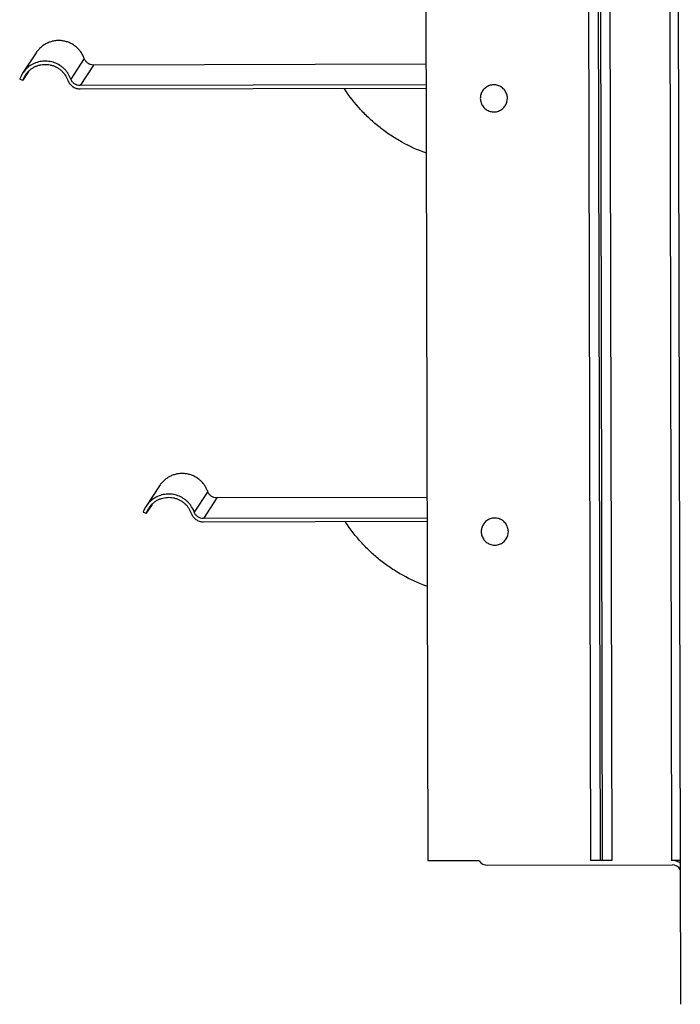
# Model space of a CAD drawing. Units: inches. Extents: x -34.8 to 17.4, y -2.9 to 43.7.
# Drawn here: x 2.2 to 8.3, y -2.6 to 6.5 of the extents above; entities that cross this region are included whole.
import ezdxf

# ---------------------------------------------------------------- set-up
doc = ezdxf.new("R2010")
doc.units = ezdxf.units.IN
doc.header["$LTSCALE"] = 0.935
doc.header["$MEASUREMENT"] = 0
doc.layers.get('0').update_dxf_attribs({"linetype": 'CONTINUOUS'})
doc.layers.add('AXIS', color=7, linetype='CONTINUOUS')

msp = doc.modelspace()

# ---------------------------------------------------------------- linework, layer by layer
at = {"color": 7, "linetype": 'CONTINUOUS'}
for p, q in [((8.2464, 16.0042), (8.2871, -2.6145)), ((7.4212, 14.7107), (7.4562, -1.2881)), ((7.5119, 14.712), (7.5469, -1.2868)), ((7.5314, 14.7117), (7.5665, -1.2871)), ((7.6179, 14.7111), (7.6529, -1.2877)), ((8.1711, 14.7123), (8.2061, -1.2865)), ((5.9226, 14.0826), (5.9562, -1.2913)), ((2.3422, 6.1706), (2.2185, 5.9813)), ((2.787, 6.1175), (2.6627, 5.9276)), ((2.872, 6.0577), (2.7477, 5.8677)), ((2.1913, 5.9266), (2.2196, 5.9166)), ((2.2732, 5.9985), (2.2196, 5.9166)), ((2.2196, 5.9166), (2.2437, 5.9648)), ((3.481, 2.1732), (3.3572, 1.984)), ((3.9257, 2.1202), (3.8014, 1.9302)), ((3.4119, 2.0012), (3.3584, 1.9193)), ((4.0107, 2.0604), (3.8864, 1.8704)), ((3.3301, 1.9292), (3.3584, 1.9193)), ((3.3584, 1.9193), (3.3824, 1.9675)), ((6.4314, -1.2903), (5.9562, -1.2913)), ((6.5063, -1.3301), (8.2112, -1.3265)), ((7.6529, -1.2877), (7.4562, -1.2881)), ((8.2111, -1.2865), (8.2061, -1.2865))]:
    msp.add_line(p, q, dxfattribs=at)
for centre, radius, start, end in [((2.4269, 5.8441), 0.2495, 120.32955, 146.73), ((2.4229, 5.8453), 0.2454, 159.80216, 160.6525), ((2.4287, 5.8429), 0.2517, 146.72443, 159.75385), ((2.4279, 5.8434), 0.2207, 137.21458, 146.63015), ((2.7452, 5.9569), 0.1175, 199.60139, 202.54762), ((2.7475, 5.9553), 0.1175, 267.16929, 270.11535), ((6.5656, 5.7496), 0.1252, 327.29048, 0.10126), ((3.5656, 1.8468), 0.2495, 120.32955, 146.73), ((3.5616, 1.8479), 0.2454, 159.80216, 160.6525), ((3.5674, 1.8456), 0.2517, 146.72443, 159.75385), ((3.5667, 1.8461), 0.2207, 137.21458, 146.63015), ((3.8839, 1.9596), 0.1175, 199.60139, 202.54762), ((3.8862, 1.958), 0.1175, 267.16929, 270.11535), ((6.5744, 1.7499), 0.1252, 327.29048, 0.10126), ((6.5061, -1.2401), 0.09, 213.87769, 270.11572), ((8.2113, -1.4121), 0.1256, 68.7406, 90.07136), ((8.2114, -1.4116), 0.085, 29.25668, 90.11835), ((8.211, -1.4122), 0.1257, 53.7677, 68.63751)]:
    msp.add_arc(centre, radius, start, end, dxfattribs=at)
for points, knots in [([(2.787, 6.1175), (2.7831, 6.1284), (2.7738, 6.1496), (2.7557, 6.1792), (2.7336, 6.2061), (2.708, 6.2296), (2.6795, 6.2494), (2.6484, 6.265), (2.6155, 6.2762), (2.5814, 6.2827), (2.5467, 6.2844), (2.5121, 6.2814), (2.4783, 6.2736), (2.4458, 6.2612), (2.4154, 6.2444), (2.3876, 6.2236), (2.3629, 6.1991), (2.3489, 6.1806), (2.3425, 6.171)], [0, 0, 0, 0, 0.062359, 0.124936, 0.187509, 0.250011, 0.312485, 0.374972, 0.437476, 0.499972, 0.562469, 0.624965, 0.687461, 0.749959, 0.812435, 0.874907, 0.937416, 1, 1, 1, 1]), ([(2.6627, 5.9276), (2.6566, 5.9448), (2.6445, 5.9697), (2.6233, 5.9996), (2.605, 6.0202), (2.5846, 6.0386), (2.5548, 6.0601), (2.5135, 6.0805), (2.4687, 6.0914), (2.4322, 6.0942), (2.4047, 6.0932), (2.3774, 6.0892), (2.342, 6.08), (2.3167, 6.0687), (2.3009, 6.0595)], [0, 0, 0, 0, 0.12478, 0.187433, 0.250035, 0.312584, 0.37511, 0.500001, 0.624913, 0.687461, 0.75001, 0.812555, 0.875104, 1, 1, 1, 1]), ([(2.872, 6.0577), (2.8628, 6.0577), (2.8488, 6.0599), (2.8317, 6.0667), (2.8198, 6.0738), (2.809, 6.0827), (2.7968, 6.0965), (2.7901, 6.1089), (2.787, 6.1175)], [0, 0, 0, 0, 0.249458, 0.374836, 0.500001, 0.625166, 0.750543, 1, 1, 1, 1]), ([(2.2659, 5.9934), (2.2723, 6.0003), (2.286, 6.0132), (2.3089, 6.0299), (2.3336, 6.0435), (2.3599, 6.0538), (2.3874, 6.0607), (2.4154, 6.064), (2.4437, 6.0637), (2.4717, 6.0598), (2.4989, 6.0523), (2.525, 6.0415), (2.5495, 6.0273), (2.572, 6.0102), (2.5921, 5.9903), (2.6152, 5.9606), (2.6282, 5.9351), (2.6345, 5.9175)], [0, 0, 0, 0, 0.062562, 0.125069, 0.187551, 0.250045, 0.312565, 0.375087, 0.437602, 0.500127, 0.562646, 0.625139, 0.687629, 0.75015, 0.812735, 0.875393, 1, 1, 1, 1]), ([(2.6366, 5.9119), (2.641, 5.9015), (2.6497, 5.8867), (2.665, 5.87), (2.6782, 5.8593), (2.6928, 5.8505), (2.7136, 5.8417), (2.7305, 5.8384), (2.7417, 5.8379)], [0, 0, 0, 0, 0.249676, 0.374932, 0.499999, 0.625066, 0.750323, 1, 1, 1, 1]), ([(2.7477, 5.8677), (2.7385, 5.8677), (2.7246, 5.8699), (2.7074, 5.8768), (2.6955, 5.8839), (2.6848, 5.8927), (2.6725, 5.9065), (2.6658, 5.9189), (2.6627, 5.9276)], [0, 0, 0, 0, 0.249458, 0.374836, 0.500001, 0.625166, 0.750543, 1, 1, 1, 1]), ([(6.462, 5.8191), (6.4585, 5.814), (6.4524, 5.8032), (6.4457, 5.7859), (6.4417, 5.7678), (6.4408, 5.7554), (6.4408, 5.7493)], [0, 0, 0, 0, 0.250026, 0.500401, 0.750742, 1, 1, 1, 1]), ([(6.6908, 5.7498), (6.6908, 5.763), (6.6875, 5.783), (6.6771, 5.8075), (6.6665, 5.8244), (6.6534, 5.8395), (6.638, 5.8522), (6.6208, 5.8624), (6.6022, 5.8697), (6.5827, 5.8739), (6.5627, 5.875), (6.5429, 5.8729), (6.5236, 5.8677), (6.5054, 5.8595), (6.4887, 5.8486), (6.4739, 5.8351), (6.4657, 5.8246), (6.462, 5.8191)], [0, 0, 0, 0, 0.124601, 0.187213, 0.249742, 0.312242, 0.374765, 0.437301, 0.499827, 0.56236, 0.624885, 0.687412, 0.74994, 0.812463, 0.874995, 0.937502, 1, 1, 1, 1]), ([(6.4408, 5.7493), (6.4408, 5.736), (6.4442, 5.7158), (6.4547, 5.6912), (6.4654, 5.6741), (6.4788, 5.6591), (6.4943, 5.6463), (6.5117, 5.6362), (6.5306, 5.6291), (6.5503, 5.625), (6.5704, 5.6241), (6.5904, 5.6264), (6.6097, 5.6319), (6.6279, 5.6405), (6.6446, 5.6518), (6.6592, 5.6656), (6.6673, 5.6763), (6.6709, 5.6819)], [0, 0, 0, 0, 0.124599, 0.187209, 0.249737, 0.312238, 0.374762, 0.437299, 0.499825, 0.562359, 0.624883, 0.687411, 0.749939, 0.812464, 0.874995, 0.937499, 1, 1, 1, 1]), ([(3.9257, 2.1202), (3.9218, 2.1311), (3.9125, 2.1523), (3.8944, 2.1819), (3.8723, 2.2088), (3.8467, 2.2323), (3.8182, 2.252), (3.7871, 2.2676), (3.7543, 2.2788), (3.7201, 2.2854), (3.6854, 2.2871), (3.6508, 2.2841), (3.617, 2.2762), (3.5845, 2.2638), (3.5541, 2.2471), (3.5263, 2.2262), (3.5016, 2.2018), (3.4876, 2.1833), (3.4813, 2.1736)], [0, 0, 0, 0, 0.062359, 0.124936, 0.187509, 0.250011, 0.312485, 0.374972, 0.437476, 0.499972, 0.562469, 0.624965, 0.687461, 0.749959, 0.812435, 0.874907, 0.937416, 1, 1, 1, 1]), ([(3.8014, 1.9302), (3.7953, 1.9474), (3.7832, 1.9724), (3.762, 2.0023), (3.7437, 2.0229), (3.7233, 2.0413), (3.6935, 2.0627), (3.6522, 2.0831), (3.6074, 2.0941), (3.5709, 2.0968), (3.5434, 2.0959), (3.5162, 2.0919), (3.4807, 2.0826), (3.4554, 2.0714), (3.4396, 2.0621)], [0, 0, 0, 0, 0.12478, 0.187433, 0.250035, 0.312584, 0.37511, 0.500001, 0.624913, 0.687461, 0.75001, 0.812555, 0.875104, 1, 1, 1, 1]), ([(4.0107, 2.0604), (4.0015, 2.0604), (3.9876, 2.0625), (3.9704, 2.0694), (3.9585, 2.0765), (3.9478, 2.0853), (3.9355, 2.0992), (3.9288, 2.1115), (3.9257, 2.1202)], [0, 0, 0, 0, 0.249458, 0.374836, 0.500001, 0.625166, 0.750543, 1, 1, 1, 1]), ([(3.4047, 1.996), (3.411, 2.0029), (3.4247, 2.0159), (3.4476, 2.0326), (3.4723, 2.0462), (3.4987, 2.0565), (3.5261, 2.0633), (3.5541, 2.0667), (3.5824, 2.0664), (3.6104, 2.0624), (3.6377, 2.055), (3.6637, 2.0441), (3.6882, 2.03), (3.7107, 2.0128), (3.7308, 1.9929), (3.7539, 1.9632), (3.7669, 1.9378), (3.7732, 1.9202)], [0, 0, 0, 0, 0.062562, 0.125069, 0.187551, 0.250045, 0.312565, 0.375087, 0.437602, 0.500127, 0.562646, 0.625139, 0.687629, 0.75015, 0.812735, 0.875393, 1, 1, 1, 1]), ([(3.7754, 1.9145), (3.7797, 1.9041), (3.7884, 1.8893), (3.8038, 1.8727), (3.8169, 1.862), (3.8315, 1.8532), (3.8523, 1.8444), (3.8692, 1.8411), (3.8804, 1.8406)], [0, 0, 0, 0, 0.249676, 0.374932, 0.499999, 0.625066, 0.750323, 1, 1, 1, 1]), ([(3.8864, 1.8704), (3.8772, 1.8704), (3.8633, 1.8725), (3.8462, 1.8794), (3.8342, 1.8865), (3.8235, 1.8954), (3.8113, 1.9092), (3.8045, 1.9216), (3.8014, 1.9302)], [0, 0, 0, 0, 0.249458, 0.374836, 0.500001, 0.625166, 0.750543, 1, 1, 1, 1]), ([(6.4707, 1.8194), (6.4673, 1.8143), (6.4612, 1.8035), (6.4545, 1.7862), (6.4504, 1.7681), (6.4495, 1.7557), (6.4495, 1.7496)], [0, 0, 0, 0, 0.250026, 0.500401, 0.750742, 1, 1, 1, 1]), ([(6.6995, 1.7501), (6.6995, 1.7633), (6.6962, 1.7833), (6.6859, 1.8078), (6.6753, 1.8247), (6.6621, 1.8397), (6.6467, 1.8525), (6.6295, 1.8627), (6.6109, 1.8699), (6.5914, 1.8742), (6.5715, 1.8753), (6.5516, 1.8732), (6.5323, 1.868), (6.5141, 1.8598), (6.4974, 1.8489), (6.4827, 1.8354), (6.4744, 1.8249), (6.4707, 1.8194)], [0, 0, 0, 0, 0.124601, 0.187213, 0.249742, 0.312242, 0.374765, 0.437301, 0.499827, 0.56236, 0.624885, 0.687412, 0.74994, 0.812463, 0.874995, 0.937502, 1, 1, 1, 1]), ([(6.4495, 1.7496), (6.4496, 1.7362), (6.4529, 1.7161), (6.4634, 1.6915), (6.4742, 1.6744), (6.4875, 1.6594), (6.5031, 1.6466), (6.5205, 1.6365), (6.5393, 1.6293), (6.559, 1.6253), (6.5791, 1.6244), (6.5991, 1.6267), (6.6185, 1.6322), (6.6367, 1.6408), (6.6533, 1.6521), (6.6679, 1.6659), (6.6761, 1.6766), (6.6797, 1.6822)], [0, 0, 0, 0, 0.124599, 0.187209, 0.249737, 0.312238, 0.374762, 0.437299, 0.499825, 0.562359, 0.624883, 0.687411, 0.749939, 0.812464, 0.874995, 0.937499, 1, 1, 1, 1]), ([(7.5469, -1.2868), (7.5469, -1.2869), (7.5468, -1.2869), (7.5467, -1.2869), (7.5466, -1.2869), (7.5463, -1.287), (7.5458, -1.287), (7.545, -1.2871), (7.544, -1.2871), (7.5428, -1.2872), (7.5414, -1.2872), (7.5392, -1.2873), (7.5358, -1.2874), (7.5312, -1.2875), (7.5259, -1.2876), (7.52, -1.2877), (7.5134, -1.2878), (7.5063, -1.2878), (7.4987, -1.2879), (7.4878, -1.288), (7.4736, -1.2881), (7.462, -1.2881), (7.4562, -1.2881)], [0, 0, 0, 0, 0.000448, 0.001432, 0.003002, 0.005168, 0.011303, 0.019828, 0.030712, 0.04392, 0.059418, 0.077169, 0.119292, 0.169925, 0.228503, 0.294431, 0.367111, 0.445868, 0.529935, 0.618539, 0.805986, 1, 1, 1, 1]), ([(8.2854, -1.287), (8.281, -1.2869), (8.2707, -1.2867), (8.246, -1.2865), (8.2256, -1.2865), (8.2111, -1.2865)], [0, 0, 0, 0, 0.17739, 0.414003, 1, 1, 1, 1])]:
    msp.add_open_spline(points, degree=3, knots=knots, dxfattribs=at)
at = {"layer": 'AXIS', "color": 7, "linetype": 'CONTINUOUS'}
for p, q in [((5.9401, 6.0642), (2.872, 6.0577)), ((5.9405, 5.8744), (2.7477, 5.8677)), ((2.7478, 5.8377), (5.9406, 5.8444)), ((5.9489, 2.0644), (4.0107, 2.0604)), ((5.9493, 1.8747), (3.8864, 1.8704)), ((3.8865, 1.8404), (5.9494, 1.8447))]:
    msp.add_line(p, q, dxfattribs=at)
for points in [[(5.9381, 5.2459), (5.8621, 5.2732), (5.751, 5.3235), (5.6128, 5.4075), (5.5145, 5.4788), (5.4222, 5.5578), (5.3081, 5.6727), (5.2333, 5.7691), (5.189, 5.8368)], [(5.9469, 1.2462), (5.8708, 1.2735), (5.7598, 1.3238), (5.6215, 1.4078), (5.5232, 1.4791), (5.4309, 1.5581), (5.3169, 1.673), (5.2421, 1.7694), (5.1978, 1.8371)]]:
    msp.add_open_spline(points, degree=3, knots=[0, 0, 0, 0, 0.249824, 0.374811, 0.499816, 0.624864, 0.74998, 1, 1, 1, 1], dxfattribs=at)

doc.saveas('drawing.dxf')
